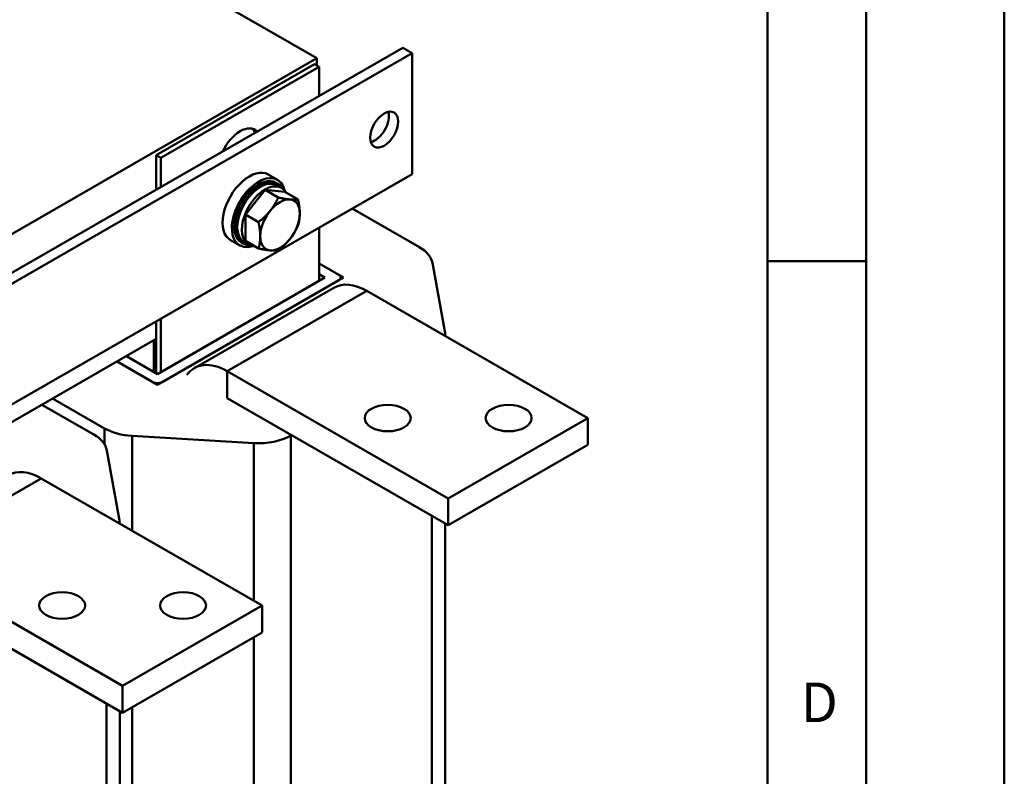
# Model space of a CAD drawing. Units: millimetres. Extents: x 0 to 2520, y 0 to 1782.
# Drawn here: x 2221 to 2520, y 731 to 961 of the extents above; entities that cross this region are included whole.
import ezdxf

# ---------------------------------------------------------------- set-up
doc = ezdxf.new("R2010")
doc.units = ezdxf.units.MM
doc.header["$LTSCALE"] = 6
for name, color, linetype, lineweight in [('Sichtbare Kanten(DIN)', 7, 'Continuous', 50), ('Sichtbare tangentiale Kanten(DIN)', 7, 'Continuous', 50), ('Skizziergeometrie(DIN)', 7, 'Continuous', 50), ('Symbole(DIN)', 7, 'Continuous', 25)]:
    doc.layers.add(name, color=color, linetype=linetype, lineweight=lineweight)
doc.styles.add('Textstil49', font='arial.ttf', dxfattribs={"width": 1.064})

# ---------------------------------------------------------------- blocks, each defined once
blk = doc.blocks.new('Ränder A3')
at = {"layer": 'Skizziergeometrie(DIN)'}
for p, q in [((420, 297), (420, 0)), ((413, 7), (413, 290)), ((408, 194), (408, 148)), ((408, 148), (413, 148)), ((408, 148), (408, 102))]:
    blk.add_line(p, q, dxfattribs=at)
at = {"layer": 'Symbole(DIN)', "color": 7, "insert": (409.683, 124.001), "char_height": 2.007, "attachment_point": 7, "style": 'Textstil49'}
blk.add_mtext('D', dxfattribs=at)

msp = doc.modelspace()

# ---------------------------------------------------------------- linework, layer by layer
at = {"layer": 'Sichtbare Kanten(DIN)'}
for p, q in [((2310.94, 949.69), (2221.14, 1001.4)), ((2040.12, 781.89), (2337.1, 952.91)), ((2339.93, 951.28), (2337.1, 952.91)), ((2042.95, 780.26), (2339.93, 951.28)), ((2063.45, 807.17), (2310.94, 949.69)), ((2310.94, 949.69), (2310.94, 947.49)), ((2339.93, 914.49), (2339.93, 951.28)), ((2262.15, 920.2), (2310.23, 947.89)), ((2263.57, 919.39), (2311.65, 947.08)), ((2310.23, 947.89), (2311.65, 947.08)), ((2311.65, 947.08), (2311.65, 938.25)), ((2262.15, 920.2), (2263.57, 919.39)), ((2262.15, 909.75), (2262.15, 920.2)), ((2263.57, 910.56), (2263.57, 919.39)), ((2339.93, 914.49), (2042.95, 743.47)), ((2299, 912.72), (2296.17, 914.35)), ((2299.07, 911.53), (2298.5, 911.85)), ((2300.23, 910.28), (2298.82, 911.09)), ((2289.23, 902.16), (2295.24, 909.64)), ((2295.24, 909.64), (2301.25, 909.09)), ((2295.24, 909.64), (2299.23, 907.34)), ((2301.25, 909.09), (2305.24, 906.79)), ((2289.23, 894.14), (2289.23, 902.16)), ((2289.23, 902.16), (2293.22, 899.87)), ((2342.13, 892.25), (2321.72, 904.01)), ((2311.65, 898.2), (2311.65, 881.96)), ((2287.53, 892.79), (2284.7, 894.42)), ((2288.59, 893.33), (2288.02, 893.65)), ((2290.25, 892.95), (2288.84, 893.76)), ((2289.23, 894.14), (2293.22, 891.84)), ((2311.65, 887.26), (2319.07, 882.98)), ((2317.66, 883.8), (2311.65, 887.26)), ((2349.94, 866.08), (2346.11, 887.44)), ((2311.65, 884), (2313.42, 882.98)), ((2319.07, 882.98), (2262.51, 850.41)), ((2313.42, 882.98), (2262.51, 853.66)), ((2263.92, 851.22), (2317.66, 882.17)), ((2318.25, 882.98), (2318.25, 882.5)), ((2316.16, 879.92), (2273.74, 855.49)), ((2393.32, 840.26), (2326.14, 878.94)), ((2262.15, 853.87), (2262.15, 869.7)), ((2263.57, 854.27), (2263.57, 870.51)), ((2350.02, 865.26), (2350.02, 865.19)), ((2262.15, 864.37), (2212.65, 835.86)), ((2261.44, 863.55), (2261.09, 863.75)), ((2262.15, 863.96), (2261.44, 863.55)), ((2261.8, 863.75), (2261.44, 863.96)), ((2261.44, 854.27), (2261.44, 863.55)), ((2262.15, 864.37), (2261.8, 864.16)), ((2261.8, 863.75), (2261.8, 864.16)), ((2262.15, 863.96), (2261.8, 863.75)), ((2262.51, 850.41), (2250.21, 857.49)), ((2250.21, 857.49), (2261.09, 851.22)), ((2262.51, 853.66), (2253.04, 859.12)), ((2350.89, 815.83), (2283.72, 854.51)), ((2243.14, 835.25), (2227.36, 844.33)), ((2230.63, 846.21), (2246.4, 837.13)), ((2283.72, 846.33), (2350.89, 807.65)), ((2393.32, 840.26), (2350.89, 815.83)), ((2393.32, 840.26), (2393.32, 832.08)), ((2254.77, 834.84), (2291.85, 832.63)), ((2303.06, 834.92), (2303.3, 835.06)), ((2250.95, 809.08), (2247.12, 830.43)), ((2350.89, 807.65), (2393.32, 832.08)), ((2294.32, 783.25), (2227.15, 821.93)), ((2350.89, 815.83), (2350.89, 807.65)), ((2251.02, 808.26), (2251.02, 808.19)), ((2350.02, 808.16), (2350.02, 521.89)), ((2251.9, 758.82), (2184.72, 797.5)), ((2184.72, 789.33), (2251.9, 750.64)), ((2294.32, 783.25), (2251.9, 758.82)), ((2294.32, 783.25), (2294.32, 775.07)), ((2251.9, 750.64), (2294.32, 775.07)), ((2251.9, 758.82), (2251.9, 750.64)), ((2251.02, 751.15), (2251.02, 464.89))]:
    msp.add_line(p, q, dxfattribs=at)
for centre, major_axis, ratio in [((2331.45, 928), (2.99, 5.2), 0.578093), ((2332.51, 840.26), (-7, 0), 0.575862), ((2369.28, 840.26), (-7, 0), 0.575862), ((2233.51, 783.25), (-7, 0), 0.575862), ((2270.28, 783.25), (-7, 0), 0.575862)]:
    msp.add_ellipse(centre, major_axis=major_axis, ratio=ratio, dxfattribs=at)
for centre, major_axis, ratio, start_param, end_param in [((2328.62, 929.63), (2.99, 5.2), 0.578093, 3.631445, 5.793333), ((2287.61, 920.15), (4.49, 7.8), 0.578093, 6.111857, 8.021443), ((2286.19, 920.97), (4.49, 7.8), 0.578093, 5.86028, 6.125703), ((2290.44, 904.38), (5.74, 9.97), 0.578093, 0, 3.141593), ((2293.26, 902.75), (5.74, 9.97), 0.578093, 5.728566, 9.979397), ((2293.26, 902.75), (5.24, 9.1), 0.578093, 0, 3.141593), ((2293.83, 902.43), (5.24, 9.1), 0.578093, 5.970801, 9.737162), ((2293.83, 902.43), (4.99, 8.67), 0.578093, 0, 3.141593), ((2295.24, 901.61), (4.99, 8.67), 0.578093, 5.957898, 9.750066), ((2299.77, 899.01), (4.24, 7.37), 0.578093, 0.259866, 1.307063), ((2299.77, 899.01), (4.24, 7.37), 0.578093, 5.495853, 6.543051), ((2299.77, 899.01), (-4.24, -7.37), 0.578093, 4.448656, 5.495853), ((2299.77, 899.01), (4.24, 7.37), 0.578093, 4.448656, 5.495853), ((2299.77, 899.01), (-4.24, -7.37), 0.578093, 5.495853, 6.543051), ((2299.77, 899.01), (-4.24, -7.37), 0.578093, 0.259866, 1.307063), ((2332.34, 886.62), (13.84, 0), 0.575862, 0.10294, 0.785398), ((2316.25, 882.98), (2, 0), 0.575862, 5.497787, 7.068583), ((2326.14, 862.59), (-9.98, 17.33), 0.578093, 5.499721, 6.283185), ((2336.17, 865.26), (13.84, 0), 0.575862, 6.274536, 6.386125), ((2283.72, 838.16), (-9.98, 17.33), 0.578093, 5.499721, 6.546918), ((2262.51, 852.03), (-2, 0), 0.575862, 0.785398, 2.356194), ((2256.19, 842.77), (-13.84, 0), 0.575862, 0.785398, 1.467857), ((2233.35, 829.61), (13.84, 0), 0.575862, 0.10294, 0.785398), ((2293.27, 840.56), (-13.84, 0), 0.575862, 1.467857, 2.356194), ((2227.15, 805.58), (-9.98, 17.33), 0.578093, 5.499721, 6.283185), ((2237.18, 808.26), (13.84, 0), 0.575862, 6.274536, 6.386125)]:
    msp.add_ellipse(centre, major_axis=major_axis, ratio=ratio, start_param=start_param, end_param=end_param, dxfattribs=at)
for points in [[(2296.76, 903.29), (2298.16, 905.03), (2299.23, 907.34)], [(2299.23, 907.34), (2301.38, 906.88), (2302.77, 906.76)], [(2302.77, 906.76), (2304.17, 906.63), (2305.24, 906.79)], [(2305.24, 906.79), (2305.78, 904.33), (2305.78, 902.47)], [(2293.22, 899.87), (2295.37, 901.56), (2296.76, 903.29)], [(2305.78, 902.47), (2305.78, 900.61), (2305.24, 898.77)], [(2293.76, 895.55), (2293.76, 897.41), (2293.22, 899.87)], [(2305.24, 898.77), (2304.17, 896.45), (2302.77, 894.72)], [(2293.22, 891.84), (2293.76, 893.68), (2293.76, 895.55)], [(2302.77, 894.72), (2301.38, 892.99), (2299.23, 891.29)], [(2296.76, 891.26), (2295.37, 891.39), (2293.22, 891.84)], [(2299.23, 891.29), (2298.16, 891.13), (2296.76, 891.26)]]:
    msp.add_rational_spline(points, [1, 1.0379548493, 1], degree=2, dxfattribs=at)
at = {"layer": 'Sichtbare tangentiale Kanten(DIN)'}
for p, q in [((2283.72, 854.51), (2326.14, 878.94)), ((2283.72, 846.33), (2283.72, 854.51)), ((2246.4, 837.13), (2246.4, 832.26)), ((2254.77, 806.03), (2254.77, 834.84)), ((2291.85, 832.63), (2291.85, 784.68)), ((2303.06, 491.55), (2303.06, 834.92)), ((2184.72, 797.5), (2227.15, 821.93)), ((2345.96, 810.49), (2345.96, 521.11)), ((2291.85, 773.65), (2291.85, 489.26)), ((2246.97, 753.48), (2246.97, 464.1)), ((2254.77, 491.47), (2254.77, 752.3))]:
    msp.add_line(p, q, dxfattribs=at)

# ---------------------------------------------------------------- block references
at = {"xscale": 6, "yscale": 6, "zscale": 6}
msp.add_blockref('Ränder A3', (0, 0), dxfattribs=at)

doc.saveas('drawing.dxf')
